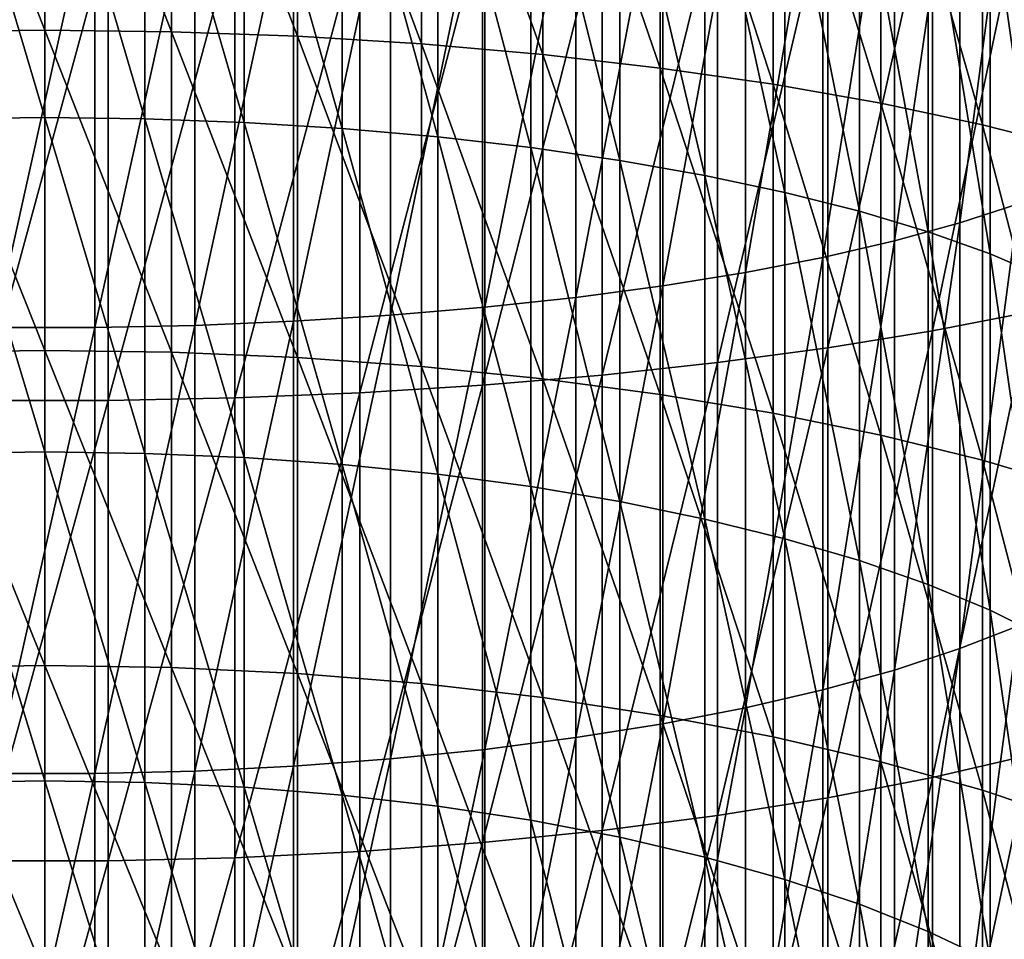
# Model space of a CAD drawing. Extents: x -30 to 139, y -198 to 0.
# Drawn here: x 0 to 6, y -149 to -143 of the extents above; entities that cross this region are included whole.
import ezdxf

# ---------------------------------------------------------------- set-up
doc = ezdxf.new("R2010")
doc.units = 0
doc.header["$MEASUREMENT"] = 0
doc.layers.add('L4', color=7, linetype='Continuous')

msp = doc.modelspace()

# ---------------------------------------------------------------- linework, layer by layer
at = {"layer": 'L4', "color": 7}
for points in [[(0, -143.2802, -11.34307), (-0.81667, -141.1967, -10.7484), (0, -141.1884, -10.78257)], [(-0.81667, -143.2901, -11.30933), (-0.81667, -141.1967, -10.7484), (0, -143.2802, -11.34307)], [(0, -143.2802, -11.34307), (0, -141.1884, -10.78257), (0.81667, -143.2901, -11.30933)], [(0.81667, -143.2901, -11.30933), (0, -141.1884, -10.78257), (0.81667, -141.1967, -10.7484)], [(0.81667, -143.2901, -11.30933), (0.81667, -141.1967, -10.7484), (1.62729, -143.3197, -11.20835)], [(1.62729, -143.3197, -11.20835), (0.81667, -141.1967, -10.7484), (1.62729, -141.2215, -10.64612)], [(1.62729, -143.3197, -11.20835), (1.62729, -141.2215, -10.64612), (2.42586, -143.3689, -11.04088)], [(2.42586, -143.3689, -11.04088), (1.62729, -141.2215, -10.64612), (2.42586, -141.2626, -10.47651)], [(2.42586, -143.3689, -11.04088), (2.42586, -141.2626, -10.47651), (3.20647, -143.4372, -10.80817)], [(2.42586, -141.2626, -10.47651), (3.20647, -141.3198, -10.2408), (3.20647, -143.4372, -10.80817)], [(3.20647, -141.3198, -10.2408), (3.96334, -141.3926, -9.94076), (3.96334, -143.5242, -10.51193)], [(3.20647, -143.4372, -10.80817), (3.20647, -141.3198, -10.2408), (3.96334, -143.5242, -10.51193)], [(3.96334, -143.5242, -10.51193), (3.96334, -141.3926, -9.94076), (4.69087, -143.6292, -10.15435)], [(4.69087, -143.6292, -10.15435), (3.96334, -141.3926, -9.94076), (4.69087, -141.4805, -9.5786)], [(4.69087, -143.6292, -10.15435), (4.69087, -141.4805, -9.5786), (5.38367, -143.7514, -9.7381)], [(5.38367, -143.7514, -9.7381), (4.69087, -141.4805, -9.5786), (5.38367, -141.5827, -9.15699)], [(5.38367, -143.7514, -9.7381), (5.38367, -141.5827, -9.15699), (6.03661, -143.89, -9.26623)], [(6.03661, -143.89, -9.26623), (5.38367, -141.5827, -9.15699), (6.03661, -141.6987, -8.67907)], [(-0.64474, -141.6664, -8.81197), (0, -143.8436, -9.42408), (0, -141.6599, -8.83895)], [(-0.64474, -141.6664, -8.81197), (-0.64474, -143.8515, -9.39744), (0, -143.8436, -9.42408)], [(0, -141.6599, -8.83895), (0, -143.8436, -9.42408), (0.64474, -143.8515, -9.39744)], [(0, -141.6599, -8.83895), (0.64474, -143.8515, -9.39744), (0.64474, -141.6664, -8.81197)], [(0.64474, -141.6664, -8.81197), (0.64474, -143.8515, -9.39744), (1.2847, -143.8749, -9.31772)], [(0.64474, -141.6664, -8.81197), (1.2847, -143.8749, -9.31772), (1.2847, -141.686, -8.73123)], [(6.26944, -141.6492, 3.04801), (6.26944, -144.3986, 2.44993), (5.89237, -144.522, 2.95888)], [(6.26944, -141.6492, 3.04801), (5.89237, -144.522, 2.95888), (5.89237, -141.7483, 3.56226)], [(1.2847, -141.686, -8.73123), (1.2847, -143.8749, -9.31772), (1.91515, -143.9137, -9.18551)], [(1.2847, -141.686, -8.73123), (1.91515, -143.9137, -9.18551), (1.91515, -141.7185, -8.59732)], [(1.91515, -141.7185, -8.59732), (1.91515, -143.9137, -9.18551), (2.53142, -143.9676, -9.00179)], [(1.91515, -141.7185, -8.59732), (2.53142, -143.9676, -9.00179), (2.53142, -141.7637, -8.41124)], [(6.03661, -143.89, -9.26623), (6.03661, -141.6987, -8.67907), (6.64485, -144.0438, -8.74226)], [(6.64485, -144.0438, -8.74226), (6.03661, -141.6987, -8.67907), (6.64485, -141.8274, -8.14838)], [(2.53142, -141.7637, -8.41124), (2.53142, -143.9676, -9.00179), (3.12895, -144.0363, -8.76792)], [(3.12895, -144.0363, -8.76792), (3.12895, -141.8211, -8.17436), (2.53142, -141.7637, -8.41124)], [(5.89237, -141.7483, 3.56226), (5.89237, -144.522, 2.95888), (5.47168, -144.6374, 3.43444)], [(5.89237, -141.7483, 3.56226), (5.47168, -144.6374, 3.43444), (5.47168, -141.8409, 4.04278)], [(3.12895, -141.8211, -8.17436), (3.70332, -144.1192, -8.48562), (3.70332, -141.8905, -7.88844)], [(3.12895, -144.0363, -8.76792), (3.70332, -144.1192, -8.48562), (3.12895, -141.8211, -8.17436)], [(5.47168, -141.8409, 4.04278), (5.47168, -144.6374, 3.43444), (5.01048, -144.7438, 3.8731)], [(5.47168, -141.8409, 4.04278), (5.01048, -144.7438, 3.8731), (5.01048, -141.9263, 4.48601)], [(3.70332, -141.8905, -7.88844), (3.70332, -144.1192, -8.48562), (4.25026, -144.2157, -8.157)], [(3.70332, -141.8905, -7.88844), (4.25026, -144.2157, -8.157), (4.25026, -141.9712, -7.5556)], [(5.01048, -141.9263, 4.48601), (5.01048, -144.7438, 3.8731), (4.51218, -144.8405, 4.27161)], [(5.01048, -141.9263, 4.48601), (4.51218, -144.8405, 4.27161), (4.51218, -142.0039, 4.88866)], [(4.25026, -141.9712, -7.5556), (4.25026, -144.2157, -8.157), (4.76574, -144.3251, -7.78448)], [(4.25026, -141.9712, -7.5556), (4.76574, -144.3251, -7.78448), (4.76574, -142.0628, -7.17829)], [(4.51218, -142.0039, 4.88866), (4.51218, -144.8405, 4.27161), (3.98048, -144.9267, 4.62701)], [(4.51218, -142.0039, 4.88866), (3.98048, -144.9267, 4.62701), (3.98048, -142.0732, 5.24776)], [(4.76574, -142.0628, -7.17829), (4.76574, -144.3251, -7.78448), (5.24594, -144.4465, -7.37082)], [(4.76574, -142.0628, -7.17829), (5.24594, -144.4465, -7.37082), (5.24594, -142.1644, -6.75932)], [(3.98048, -142.0732, 5.24776), (3.98048, -144.9267, 4.62701), (3.4193, -145.0018, 4.93668)], [(3.98048, -142.0732, 5.24776), (3.4193, -145.0018, 4.93668), (3.4193, -142.1335, 5.56066)], [(2.83281, -142.1844, 5.82502), (2.83281, -145.0653, 5.19832), (2.22535, -145.1167, 5.40999)], [(2.83281, -142.1844, 5.82502), (2.22535, -145.1167, 5.40999), (2.22535, -142.2256, 6.0389)], [(3.4193, -142.1335, 5.56066), (3.4193, -145.0018, 4.93668), (2.83281, -145.0653, 5.19832)], [(3.4193, -142.1335, 5.56066), (2.83281, -145.0653, 5.19832), (2.83281, -142.1844, 5.82502)], [(5.24594, -142.1644, -6.75932), (5.24594, -144.4465, -7.37082), (5.68729, -144.5792, -6.91908)], [(5.24594, -142.1644, -6.75932), (5.68729, -144.5792, -6.91908), (5.68729, -142.2754, -6.30179)], [(2.22535, -142.2256, 6.0389), (2.22535, -145.1167, 5.40999), (1.60141, -145.1555, 5.57014)], [(2.22535, -142.2256, 6.0389), (1.60141, -145.1555, 5.57014), (1.60141, -142.2568, 6.20071)], [(6.34661, -145.0947, 5.31936), (6.34661, -142.208, 5.94732), (5.71543, -145.2171, 5.82414)], [(5.71543, -145.2171, 5.82414), (6.34661, -142.208, 5.94732), (5.71543, -142.3063, 6.45735)], [(0.32267, -142.2882, 6.36372), (0.32267, -145.1946, 5.73147), (-0.32267, -145.1946, 5.73147)], [(0.32267, -142.2882, 6.36372), (-0.32267, -145.1946, 5.73147), (-0.32267, -142.2882, 6.36372)], [(0.96561, -142.2777, 6.30925), (0.96561, -145.1816, 5.67756), (0.32267, -145.1946, 5.73147)], [(0.96561, -142.2777, 6.30925), (0.32267, -145.1946, 5.73147), (0.32267, -142.2882, 6.36372)], [(1.60141, -142.2568, 6.20071), (1.60141, -145.1555, 5.57014), (0.96561, -145.1816, 5.67756)], [(1.60141, -142.2568, 6.20071), (0.96561, -145.1816, 5.67756), (0.96561, -142.2777, 6.30925)], [(5.71543, -145.2171, 5.82414), (5.71543, -142.3063, 6.45735), (5.04193, -145.3263, 6.27431)], [(5.04193, -145.3263, 6.27431), (5.71543, -142.3063, 6.45735), (5.04193, -142.3939, 6.91221)], [(5.68729, -142.2754, -6.30179), (5.68729, -144.5792, -6.91908), (6.08654, -144.722, -6.43261)], [(5.68729, -142.2754, -6.30179), (6.08654, -144.722, -6.43261), (6.08654, -142.3949, -5.80907)], [(5.04193, -145.3263, 6.27431), (5.04193, -142.3939, 6.91221), (4.33111, -145.4215, 6.66656)], [(4.33111, -145.4215, 6.66656), (5.04193, -142.3939, 6.91221), (4.33111, -142.4703, 7.30854)], [(6.08654, -142.3949, -5.80907), (6.08654, -144.722, -6.43261), (6.44073, -144.874, -5.91501)], [(6.08654, -142.3949, -5.80907), (6.44073, -144.874, -5.91501), (6.44073, -142.5221, -5.28483)], [(4.33111, -145.4215, 6.66656), (4.33111, -142.4703, 7.30854), (3.58823, -145.5019, 6.99797)], [(3.58823, -145.5019, 6.99797), (4.33111, -142.4703, 7.30854), (3.58823, -142.5349, 7.6434)], [(3.58823, -145.5019, 6.99797), (3.58823, -142.5349, 7.6434), (2.81877, -145.5669, 7.26609)], [(2.81877, -145.5669, 7.26609), (3.58823, -142.5349, 7.6434), (2.81877, -142.5871, 7.91432)], [(2.02845, -145.6161, 7.46894), (2.02845, -142.6266, 8.11928), (1.22311, -145.6492, 7.60501)], [(1.22311, -145.6492, 7.60501), (2.02845, -142.6266, 8.11928), (1.22311, -142.6531, 8.25676)], [(2.81877, -145.5669, 7.26609), (2.81877, -142.5871, 7.91432), (2.02845, -145.6161, 7.46894)], [(2.02845, -145.6161, 7.46894), (2.81877, -142.5871, 7.91432), (2.02845, -142.6266, 8.11928)], [(0.40871, -145.6657, 7.6733), (0.40871, -142.6664, 8.32576), (-0.40871, -145.6657, 7.6733)], [(-0.40871, -145.6657, 7.6733), (0.40871, -142.6664, 8.32576), (-0.40871, -142.6664, 8.32576)], [(1.22311, -145.6492, 7.60501), (1.22311, -142.6531, 8.25676), (0.40871, -145.6657, 7.6733)], [(0.40871, -145.6657, 7.6733), (1.22311, -142.6531, 8.25676), (0.40871, -142.6664, 8.32576)], [(0, -145.3429, -12.00246), (-0.81667, -143.2901, -11.30933), (0, -143.2802, -11.34307)], [(-0.81667, -145.3544, -11.96923), (-0.81667, -143.2901, -11.30933), (0, -145.3429, -12.00246)], [(0, -145.3429, -12.00246), (0, -143.2802, -11.34307), (0.81667, -145.3544, -11.96923)], [(0.81667, -145.3544, -11.96923), (0, -143.2802, -11.34307), (0.81667, -143.2901, -11.30933)], [(0.81667, -145.3544, -11.96923), (0.81667, -143.2901, -11.30933), (1.62729, -145.3889, -11.86978)], [(1.62729, -145.3889, -11.86978), (0.81667, -143.2901, -11.30933), (1.62729, -143.3197, -11.20835)], [(1.62729, -145.3889, -11.86978), (1.62729, -143.3197, -11.20835), (2.42586, -145.4459, -11.70484)], [(2.42586, -145.4459, -11.70484), (1.62729, -143.3197, -11.20835), (2.42586, -143.3689, -11.04088)], [(2.42586, -145.4459, -11.70484), (2.42586, -143.3689, -11.04088), (3.20647, -145.5253, -11.47564)], [(3.20647, -145.5253, -11.47564), (2.42586, -143.3689, -11.04088), (3.20647, -143.4372, -10.80817)], [(3.20647, -145.5253, -11.47564), (3.20647, -143.4372, -10.80817), (3.96334, -145.6263, -11.18387)], [(3.20647, -143.4372, -10.80817), (3.96334, -143.5242, -10.51193), (3.96334, -145.6263, -11.18387)], [(3.96334, -143.5242, -10.51193), (4.69087, -143.6292, -10.15435), (4.69087, -145.7481, -10.8317)], [(3.96334, -145.6263, -11.18387), (3.96334, -143.5242, -10.51193), (4.69087, -145.7481, -10.8317)], [(4.69087, -145.7481, -10.8317), (4.69087, -143.6292, -10.15435), (5.38367, -145.89, -10.42173)], [(5.38367, -145.89, -10.42173), (4.69087, -143.6292, -10.15435), (5.38367, -143.7514, -9.7381)], [(5.38367, -145.89, -10.42173), (5.38367, -143.7514, -9.7381), (6.03661, -146.0509, -9.957)], [(6.03661, -146.0509, -9.957), (5.38367, -143.7514, -9.7381), (6.03661, -143.89, -9.26623)], [(-0.64474, -143.8515, -9.39744), (0, -145.9971, -10.11246), (0, -143.8436, -9.42408)], [(-0.64474, -143.8515, -9.39744), (-0.64474, -146.0062, -10.08622), (0, -145.9971, -10.11246)], [(0, -143.8436, -9.42408), (0, -145.9971, -10.11246), (0.64474, -146.0062, -10.08622)], [(0, -143.8436, -9.42408), (0.64474, -146.0062, -10.08622), (0.64474, -143.8515, -9.39744)], [(0.64474, -143.8515, -9.39744), (0.64474, -146.0062, -10.08622), (1.2847, -146.0333, -10.00771)], [(0.64474, -143.8515, -9.39744), (1.2847, -146.0333, -10.00771), (1.2847, -143.8749, -9.31772)], [(1.2847, -143.8749, -9.31772), (1.2847, -146.0333, -10.00771), (1.91515, -146.0784, -9.87749)], [(1.2847, -143.8749, -9.31772), (1.91515, -146.0784, -9.87749), (1.91515, -143.9137, -9.18551)], [(6.03661, -146.0509, -9.957), (6.03661, -143.89, -9.26623), (6.64485, -146.2295, -9.44094)], [(6.64485, -146.2295, -9.44094), (6.03661, -143.89, -9.26623), (6.64485, -144.0438, -8.74226)], [(1.91515, -143.9137, -9.18551), (1.91515, -146.0784, -9.87749), (2.53142, -146.141, -9.69655)], [(1.91515, -143.9137, -9.18551), (2.53142, -146.141, -9.69655), (2.53142, -143.9676, -9.00179)], [(2.53142, -143.9676, -9.00179), (2.53142, -146.141, -9.69655), (3.12895, -146.2207, -9.46621)], [(2.53142, -143.9676, -9.00179), (3.12895, -146.2207, -9.46621), (3.12895, -144.0363, -8.76792)], [(3.12895, -144.0363, -8.76792), (3.12895, -146.2207, -9.46621), (3.70332, -146.317, -9.18817)], [(3.70332, -146.317, -9.18817), (3.70332, -144.1192, -8.48562), (3.12895, -144.0363, -8.76792)], [(3.70332, -144.1192, -8.48562), (4.25026, -146.429, -8.86452), (4.25026, -144.2157, -8.157)], [(3.70332, -146.317, -9.18817), (4.25026, -146.429, -8.86452), (3.70332, -144.1192, -8.48562)], [(4.25026, -144.2157, -8.157), (4.25026, -146.429, -8.86452), (4.76574, -146.556, -8.49762)], [(4.25026, -144.2157, -8.157), (4.76574, -146.556, -8.49762), (4.76574, -144.3251, -7.78448)], [(4.76574, -144.3251, -7.78448), (4.76574, -146.556, -8.49762), (5.24594, -146.697, -8.09021)], [(4.76574, -144.3251, -7.78448), (5.24594, -146.697, -8.09021), (5.24594, -144.4465, -7.37082)], [(6.26944, -144.3986, 2.44993), (6.26944, -147.1163, 1.7217), (5.89237, -147.2639, 2.22419)], [(6.26944, -144.3986, 2.44993), (5.89237, -147.2639, 2.22419), (5.89237, -144.522, 2.95888)], [(5.24594, -144.4465, -7.37082), (5.24594, -146.697, -8.09021), (5.68729, -146.851, -7.64529)], [(5.24594, -144.4465, -7.37082), (5.68729, -146.851, -7.64529), (5.68729, -144.5792, -6.91908)], [(5.89237, -144.522, 2.95888), (5.89237, -147.2639, 2.22419), (5.47168, -147.4018, 2.69373)], [(5.89237, -144.522, 2.95888), (5.47168, -147.4018, 2.69373), (5.47168, -144.6374, 3.43444)], [(5.68729, -144.5792, -6.91908), (5.68729, -146.851, -7.64529), (6.08654, -147.0168, -7.16617)], [(5.68729, -144.5792, -6.91908), (6.08654, -147.0168, -7.16617), (6.08654, -144.722, -6.43261)], [(5.47168, -144.6374, 3.43444), (5.47168, -147.4018, 2.69373), (5.01048, -147.5289, 3.12683)], [(5.47168, -144.6374, 3.43444), (5.01048, -147.5289, 3.12683), (5.01048, -144.7438, 3.8731)], [(6.08654, -144.722, -6.43261), (6.08654, -147.0168, -7.16617), (6.44073, -147.1932, -6.65639)], [(6.08654, -144.722, -6.43261), (6.44073, -147.1932, -6.65639), (6.44073, -144.874, -5.91501)], [(5.01048, -144.7438, 3.8731), (5.01048, -147.5289, 3.12683), (4.51218, -147.6445, 3.52029)], [(5.01048, -144.7438, 3.8731), (4.51218, -147.6445, 3.52029), (4.51218, -144.8405, 4.27161)], [(4.51218, -144.8405, 4.27161), (4.51218, -147.6445, 3.52029), (3.98048, -147.7475, 3.87119)], [(4.51218, -144.8405, 4.27161), (3.98048, -147.7475, 3.87119), (3.98048, -144.9267, 4.62701)], [(3.98048, -144.9267, 4.62701), (3.98048, -147.7475, 3.87119), (3.4193, -147.8373, 4.17693)], [(3.98048, -144.9267, 4.62701), (3.4193, -147.8373, 4.17693), (3.4193, -145.0018, 4.93668)], [(3.4193, -145.0018, 4.93668), (3.4193, -147.8373, 4.17693), (2.83281, -147.9131, 4.43525)], [(3.4193, -145.0018, 4.93668), (2.83281, -147.9131, 4.43525), (2.83281, -145.0653, 5.19832)], [(2.83281, -145.0653, 5.19832), (2.83281, -147.9131, 4.43525), (2.22535, -147.9745, 4.64424)], [(2.83281, -145.0653, 5.19832), (2.22535, -147.9745, 4.64424), (2.22535, -145.1167, 5.40999)], [(6.34661, -147.9482, 4.55476), (6.34661, -145.0947, 5.31936), (5.71543, -148.0945, 5.05313)], [(5.71543, -148.0945, 5.05313), (6.34661, -145.0947, 5.31936), (5.71543, -145.2171, 5.82414)], [(1.60141, -145.1555, 5.57014), (1.60141, -148.0209, 4.80236), (0.96561, -148.0521, 4.90842)], [(1.60141, -145.1555, 5.57014), (0.96561, -148.0521, 4.90842), (0.96561, -145.1816, 5.67756)], [(2.22535, -145.1167, 5.40999), (2.22535, -147.9745, 4.64424), (1.60141, -148.0209, 4.80236)], [(2.22535, -145.1167, 5.40999), (1.60141, -148.0209, 4.80236), (1.60141, -145.1555, 5.57014)], [(0.32267, -145.1946, 5.73147), (0.32267, -148.0677, 4.96165), (-0.32267, -148.0677, 4.96165)], [(0.32267, -145.1946, 5.73147), (-0.32267, -148.0677, 4.96165), (-0.32267, -145.1946, 5.73147)], [(0.96561, -145.1816, 5.67756), (0.96561, -148.0521, 4.90842), (0.32267, -148.0677, 4.96165)], [(0.96561, -145.1816, 5.67756), (0.32267, -148.0677, 4.96165), (0.32267, -145.1946, 5.73147)], [(5.71543, -148.0945, 5.05313), (5.71543, -145.2171, 5.82414), (5.04193, -148.225, 5.4976)], [(5.04193, -148.225, 5.4976), (5.71543, -145.2171, 5.82414), (5.04193, -145.3263, 6.27431)], [(0, -147.372, -12.75926), (-0.81667, -145.3544, -11.96923), (0, -145.3429, -12.00246)], [(-0.81667, -147.3851, -12.72661), (-0.81667, -145.3544, -11.96923), (0, -147.372, -12.75926)], [(0, -147.372, -12.75926), (0, -145.3429, -12.00246), (0.81667, -147.3851, -12.72661)], [(0.81667, -147.3851, -12.72661), (0, -145.3429, -12.00246), (0.81667, -145.3544, -11.96923)], [(0.81667, -147.3851, -12.72661), (0.81667, -145.3544, -11.96923), (1.62729, -147.4242, -12.62891)], [(1.62729, -147.4242, -12.62891), (0.81667, -145.3544, -11.96923), (1.62729, -145.3889, -11.86978)], [(5.04193, -148.225, 5.4976), (5.04193, -145.3263, 6.27431), (4.33111, -148.3388, 5.88488)], [(4.33111, -148.3388, 5.88488), (5.04193, -145.3263, 6.27431), (4.33111, -145.4215, 6.66656)], [(1.62729, -147.4242, -12.62891), (1.62729, -145.3889, -11.86978), (2.42586, -147.489, -12.46687)], [(2.42586, -147.489, -12.46687), (1.62729, -145.3889, -11.86978), (2.42586, -145.4459, -11.70484)], [(4.33111, -148.3388, 5.88488), (4.33111, -145.4215, 6.66656), (3.58823, -148.4348, 6.21209)], [(3.58823, -148.4348, 6.21209), (4.33111, -145.4215, 6.66656), (3.58823, -145.5019, 6.99797)], [(2.42586, -147.489, -12.46687), (2.42586, -145.4459, -11.70484), (3.20647, -147.5792, -12.24171)], [(3.20647, -147.5792, -12.24171), (2.42586, -145.4459, -11.70484), (3.20647, -145.5253, -11.47564)], [(3.58823, -148.4348, 6.21209), (3.58823, -145.5019, 6.99797), (2.81877, -148.5126, 6.47681)], [(2.81877, -148.5126, 6.47681), (3.58823, -145.5019, 6.99797), (2.81877, -145.5669, 7.26609)], [(3.20647, -147.5792, -12.24171), (3.20647, -145.5253, -11.47564), (3.96334, -147.6939, -11.95508)], [(3.96334, -147.6939, -11.95508), (3.20647, -145.5253, -11.47564), (3.96334, -145.6263, -11.18387)], [(2.81877, -148.5126, 6.47681), (2.81877, -145.5669, 7.26609), (2.02845, -148.5714, 6.67709)], [(2.02845, -148.5714, 6.67709), (2.81877, -145.5669, 7.26609), (2.02845, -145.6161, 7.46894)], [(0.40871, -148.6306, 6.87886), (0.40871, -145.6657, 7.6733), (-0.40871, -148.6306, 6.87886)], [(-0.40871, -148.6306, 6.87886), (0.40871, -145.6657, 7.6733), (-0.40871, -145.6657, 7.6733)], [(1.22311, -148.6108, 6.81143), (1.22311, -145.6492, 7.60501), (0.40871, -148.6306, 6.87886)], [(0.40871, -148.6306, 6.87886), (1.22311, -145.6492, 7.60501), (0.40871, -145.6657, 7.6733)], [(2.02845, -148.5714, 6.67709), (2.02845, -145.6161, 7.46894), (1.22311, -148.6108, 6.81143)], [(1.22311, -148.6108, 6.81143), (2.02845, -145.6161, 7.46894), (1.22311, -145.6492, 7.60501)], [(3.96334, -147.6939, -11.95508), (3.96334, -145.6263, -11.18387), (4.69087, -147.8324, -11.6091)], [(3.96334, -145.6263, -11.18387), (4.69087, -145.7481, -10.8317), (4.69087, -147.8324, -11.6091)], [(4.69087, -145.7481, -10.8317), (5.38367, -145.89, -10.42173), (5.38367, -147.9937, -11.20635)], [(4.69087, -147.8324, -11.6091), (4.69087, -145.7481, -10.8317), (5.38367, -147.9937, -11.20635)], [(5.38367, -147.9937, -11.20635), (5.38367, -145.89, -10.42173), (6.03661, -148.1765, -10.7498)], [(6.03661, -148.1765, -10.7498), (5.38367, -145.89, -10.42173), (6.03661, -146.0509, -9.957)], [(-0.64474, -146.0062, -10.08622), (0, -148.1153, -10.90252), (0, -145.9971, -10.11246)], [(-0.64474, -146.0062, -10.08622), (-0.64474, -148.1256, -10.87675), (0, -148.1153, -10.90252)], [(0, -145.9971, -10.11246), (0, -148.1153, -10.90252), (0.64474, -148.1256, -10.87675)], [(0, -145.9971, -10.11246), (0.64474, -148.1256, -10.87675), (0.64474, -146.0062, -10.08622)], [(0.64474, -146.0062, -10.08622), (0.64474, -148.1256, -10.87675), (1.2847, -148.1565, -10.79961)], [(0.64474, -146.0062, -10.08622), (1.2847, -148.1565, -10.79961), (1.2847, -146.0333, -10.00771)], [(1.2847, -146.0333, -10.00771), (1.2847, -148.1565, -10.79961), (1.91515, -148.2077, -10.67169)], [(1.2847, -146.0333, -10.00771), (1.91515, -148.2077, -10.67169), (1.91515, -146.0784, -9.87749)], [(6.03661, -148.1765, -10.7498), (6.03661, -146.0509, -9.957), (6.64485, -148.3794, -10.24282)], [(6.64485, -148.3794, -10.24282), (6.03661, -146.0509, -9.957), (6.64485, -146.2295, -9.44094)], [(1.91515, -146.0784, -9.87749), (1.91515, -148.2077, -10.67169), (2.53142, -148.2789, -10.49393)], [(1.91515, -146.0784, -9.87749), (2.53142, -148.2789, -10.49393), (2.53142, -146.141, -9.69655)], [(2.53142, -146.141, -9.69655), (2.53142, -148.2789, -10.49393), (3.12895, -148.3695, -10.26764)], [(2.53142, -146.141, -9.69655), (3.12895, -148.3695, -10.26764), (3.12895, -146.2207, -9.46621)], [(3.12895, -146.2207, -9.46621), (3.12895, -148.3695, -10.26764), (3.70332, -148.4788, -9.99451)], [(3.12895, -146.2207, -9.46621), (3.70332, -148.4788, -9.99451), (3.70332, -146.317, -9.18817)], [(3.70332, -146.317, -9.18817), (3.70332, -148.4788, -9.99451), (4.25026, -148.6061, -9.67654)], [(4.25026, -148.6061, -9.67654), (4.25026, -146.429, -8.86452), (3.70332, -146.317, -9.18817)], [(4.25026, -146.429, -8.86452), (4.76574, -148.7504, -9.3161), (4.76574, -146.556, -8.49762)], [(4.25026, -148.6061, -9.67654), (4.76574, -148.7504, -9.3161), (4.25026, -146.429, -8.86452)], [(4.76574, -146.556, -8.49762), (4.76574, -148.7504, -9.3161), (5.24594, -148.9107, -8.91586)], [(4.76574, -146.556, -8.49762), (5.24594, -148.9107, -8.91586), (5.24594, -146.697, -8.09021)], [(5.24594, -146.697, -8.09021), (5.24594, -148.9107, -8.91586), (5.68729, -149.0856, -8.47878)], [(5.24594, -146.697, -8.09021), (5.68729, -149.0856, -8.47878), (5.68729, -146.851, -7.64529)], [(5.68729, -146.851, -7.64529), (5.68729, -149.0856, -8.47878), (6.08654, -149.2741, -8.00809)], [(5.68729, -146.851, -7.64529), (6.08654, -149.2741, -8.00809), (6.08654, -147.0168, -7.16617)], [(6.08654, -147.0168, -7.16617), (6.08654, -149.2741, -8.00809), (6.44073, -149.4746, -7.50728)], [(6.08654, -147.0168, -7.16617), (6.44073, -149.4746, -7.50728), (6.44073, -147.1932, -6.65639)], [(6.26944, -147.1163, 1.7217), (6.26944, -149.7964, 0.86497), (5.89237, -149.9677, 1.35988)], [(6.26944, -147.1163, 1.7217), (5.89237, -149.9677, 1.35988), (5.89237, -147.2639, 2.22419)], [(5.89237, -147.2639, 2.22419), (5.89237, -149.9677, 1.35988), (5.47168, -150.1277, 1.82233)], [(5.89237, -147.2639, 2.22419), (5.47168, -150.1277, 1.82233), (5.47168, -147.4018, 2.69373)], [(0, -149.3627, -13.61174), (-0.81667, -147.3851, -12.72661), (0, -147.372, -12.75926)], [(-0.81667, -149.3773, -13.57976), (-0.81667, -147.3851, -12.72661), (0, -149.3627, -13.61174)], [(0, -149.3627, -13.61174), (0, -147.372, -12.75926), (0.81667, -149.3773, -13.57976)], [(0.81667, -149.3773, -13.57976), (0, -147.372, -12.75926), (0.81667, -147.3851, -12.72661)], [(0.81667, -149.3773, -13.57976), (0.81667, -147.3851, -12.72661), (1.62729, -149.4211, -13.48402)], [(1.62729, -149.4211, -13.48402), (0.81667, -147.3851, -12.72661), (1.62729, -147.4242, -12.62891)], [(1.62729, -149.4211, -13.48402), (1.62729, -147.4242, -12.62891), (2.42586, -149.4936, -13.32526)], [(2.42586, -149.4936, -13.32526), (1.62729, -147.4242, -12.62891), (2.42586, -147.489, -12.46687)], [(5.47168, -147.4018, 2.69373), (5.47168, -150.1277, 1.82233), (5.01048, -150.2754, 2.24889)], [(5.47168, -147.4018, 2.69373), (5.01048, -150.2754, 2.24889), (5.01048, -147.5289, 3.12683)], [(2.42586, -149.4936, -13.32526), (2.42586, -147.489, -12.46687), (3.20647, -149.5943, -13.10464)], [(3.20647, -149.5943, -13.10464), (2.42586, -147.489, -12.46687), (3.20647, -147.5792, -12.24171)], [(3.20647, -149.5943, -13.10464), (3.20647, -147.5792, -12.24171), (3.96334, -149.7226, -12.82379)], [(3.96334, -149.7226, -12.82379), (3.20647, -147.5792, -12.24171), (3.96334, -147.6939, -11.95508)], [(5.01048, -147.5289, 3.12683), (5.01048, -150.2754, 2.24889), (4.51218, -150.4095, 2.6364)], [(5.01048, -147.5289, 3.12683), (4.51218, -150.4095, 2.6364), (4.51218, -147.6445, 3.52029)], [(3.96334, -149.7226, -12.82379), (3.96334, -147.6939, -11.95508), (4.69087, -149.8774, -12.4848)], [(4.69087, -149.8774, -12.4848), (3.96334, -147.6939, -11.95508), (4.69087, -147.8324, -11.6091)], [(4.51218, -147.6445, 3.52029), (4.51218, -150.4095, 2.6364), (3.98048, -150.5291, 2.982)], [(4.51218, -147.6445, 3.52029), (3.98048, -150.5291, 2.982), (3.98048, -147.7475, 3.87119)], [(3.98048, -147.7475, 3.87119), (3.98048, -150.5291, 2.982), (3.4193, -150.6333, 3.28312)], [(3.98048, -147.7475, 3.87119), (3.4193, -150.6333, 3.28312), (3.4193, -147.8373, 4.17693)], [(4.69087, -149.8774, -12.4848), (4.69087, -147.8324, -11.6091), (5.38367, -150.0576, -12.09017)], [(4.69087, -147.8324, -11.6091), (5.38367, -147.9937, -11.20635), (5.38367, -150.0576, -12.09017)], [(3.4193, -147.8373, 4.17693), (3.4193, -150.6333, 3.28312), (2.83281, -150.7214, 3.53754)], [(3.4193, -147.8373, 4.17693), (2.83281, -150.7214, 3.53754), (2.83281, -147.9131, 4.43525)], [(2.83281, -147.9131, 4.43525), (2.83281, -150.7214, 3.53754), (2.22535, -150.7926, 3.74338)], [(2.83281, -147.9131, 4.43525), (2.22535, -150.7926, 3.74338), (2.22535, -147.9745, 4.64424)], [(6.34661, -150.7621, 3.65524), (6.34661, -147.9482, 4.55476), (5.71543, -150.932, 4.14609)], [(5.71543, -150.932, 4.14609), (6.34661, -147.9482, 4.55476), (5.71543, -148.0945, 5.05313)], [(1.60141, -148.0209, 4.80236), (1.60141, -150.8465, 3.8991), (0.96561, -150.8827, 4.00356)], [(1.60141, -148.0209, 4.80236), (0.96561, -150.8827, 4.00356), (0.96561, -148.0521, 4.90842)], [(2.22535, -147.9745, 4.64424), (2.22535, -150.7926, 3.74338), (1.60141, -150.8465, 3.8991)], [(2.22535, -147.9745, 4.64424), (1.60141, -150.8465, 3.8991), (1.60141, -148.0209, 4.80236)], [(5.38367, -147.9937, -11.20635), (6.03661, -148.1765, -10.7498), (6.03661, -150.2619, -11.64283)], [(5.38367, -150.0576, -12.09017), (5.38367, -147.9937, -11.20635), (6.03661, -150.2619, -11.64283)], [(0.32267, -148.0677, 4.96165), (0.32267, -150.9008, 4.05599), (-0.32267, -150.9008, 4.05599)], [(0.32267, -148.0677, 4.96165), (-0.32267, -150.9008, 4.05599), (-0.32267, -148.0677, 4.96165)], [(0.96561, -148.0521, 4.90842), (0.96561, -150.8827, 4.00356), (0.32267, -150.9008, 4.05599)], [(0.96561, -148.0521, 4.90842), (0.32267, -150.9008, 4.05599), (0.32267, -148.0677, 4.96165)], [(-0.64474, -148.1256, -10.87675), (0, -150.1936, -11.79248), (0, -148.1153, -10.90252)], [(-0.64474, -148.1256, -10.87675), (-0.64474, -150.2051, -11.76723), (0, -150.1936, -11.79248)], [(0, -148.1153, -10.90252), (0, -150.1936, -11.79248), (0.64474, -150.2051, -11.76723)], [(0, -148.1153, -10.90252), (0.64474, -150.2051, -11.76723), (0.64474, -148.1256, -10.87675)], [(0.64474, -148.1256, -10.87675), (0.64474, -150.2051, -11.76723), (1.2847, -150.2396, -11.69165)], [(0.64474, -148.1256, -10.87675), (1.2847, -150.2396, -11.69165), (1.2847, -148.1565, -10.79961)], [(5.71543, -150.932, 4.14609), (5.71543, -148.0945, 5.05313), (5.04193, -151.0835, 4.58385)], [(5.04193, -151.0835, 4.58385), (5.71543, -148.0945, 5.05313), (5.04193, -148.225, 5.4976)], [(1.2847, -148.1565, -10.79961), (1.2847, -150.2396, -11.69165), (1.91515, -150.2969, -11.56631)], [(1.2847, -148.1565, -10.79961), (1.91515, -150.2969, -11.56631), (1.91515, -148.2077, -10.67169)], [(1.91515, -148.2077, -10.67169), (1.91515, -150.2969, -11.56631), (2.53142, -150.3764, -11.39213)], [(1.91515, -148.2077, -10.67169), (2.53142, -150.3764, -11.39213), (2.53142, -148.2789, -10.49393)], [(6.03661, -150.2619, -11.64283), (6.03661, -148.1765, -10.7498), (6.64485, -150.4887, -11.14609)], [(6.64485, -150.4887, -11.14609), (6.03661, -148.1765, -10.7498), (6.64485, -148.3794, -10.24282)], [(5.04193, -151.0835, 4.58385), (5.04193, -148.225, 5.4976), (4.33111, -151.2155, 4.96528)], [(4.33111, -151.2155, 4.96528), (5.04193, -148.225, 5.4976), (4.33111, -148.3388, 5.88488)], [(2.53142, -148.2789, -10.49393), (2.53142, -150.3764, -11.39213), (3.12895, -150.4776, -11.17041)], [(2.53142, -148.2789, -10.49393), (3.12895, -150.4776, -11.17041), (3.12895, -148.3695, -10.26764)], [(4.33111, -151.2155, 4.96528), (4.33111, -148.3388, 5.88488), (3.58823, -151.3271, 5.28754)], [(3.58823, -151.3271, 5.28754), (4.33111, -148.3388, 5.88488), (3.58823, -148.4348, 6.21209)], [(3.12895, -148.3695, -10.26764), (3.12895, -150.4776, -11.17041), (3.70332, -150.5999, -10.90279)], [(3.12895, -148.3695, -10.26764), (3.70332, -150.5999, -10.90279), (3.70332, -148.4788, -9.99451)], [(3.58823, -151.3271, 5.28754), (3.58823, -148.4348, 6.21209), (2.81877, -151.4173, 5.54827)], [(2.81877, -151.4173, 5.54827), (3.58823, -148.4348, 6.21209), (2.81877, -148.5126, 6.47681)], [(2.81877, -151.4173, 5.54827), (2.81877, -148.5126, 6.47681), (2.02845, -151.4856, 5.74552)], [(2.02845, -151.4856, 5.74552), (2.81877, -148.5126, 6.47681), (2.02845, -148.5714, 6.67709)], [(3.70332, -148.4788, -9.99451), (3.70332, -150.5999, -10.90279), (4.25026, -150.7421, -10.59124)], [(3.70332, -148.4788, -9.99451), (4.25026, -150.7421, -10.59124), (4.25026, -148.6061, -9.67654)], [(2.02845, -151.4856, 5.74552), (2.02845, -148.5714, 6.67709), (1.22311, -151.5314, 5.87784)], [(1.22311, -151.5314, 5.87784), (2.02845, -148.5714, 6.67709), (1.22311, -148.6108, 6.81143)], [(0.40871, -151.5543, 5.94424), (0.40871, -148.6306, 6.87886), (-0.40871, -151.5543, 5.94424)], [(-0.40871, -151.5543, 5.94424), (0.40871, -148.6306, 6.87886), (-0.40871, -148.6306, 6.87886)], [(1.22311, -151.5314, 5.87784), (1.22311, -148.6108, 6.81143), (0.40871, -151.5543, 5.94424)], [(0.40871, -151.5543, 5.94424), (1.22311, -148.6108, 6.81143), (0.40871, -148.6306, 6.87886)], [(4.25026, -148.6061, -9.67654), (4.25026, -150.7421, -10.59124), (4.76574, -150.9034, -10.23808)], [(4.76574, -150.9034, -10.23808), (4.76574, -148.7504, -9.3161), (4.25026, -148.6061, -9.67654)], [(4.76574, -148.7504, -9.3161), (5.24594, -151.0825, -9.84591), (5.24594, -148.9107, -8.91586)], [(4.76574, -150.9034, -10.23808), (5.24594, -151.0825, -9.84591), (4.76574, -148.7504, -9.3161)], [(5.24594, -148.9107, -8.91586), (5.24594, -151.0825, -9.84591), (5.68729, -151.2781, -9.41765)], [(5.24594, -148.9107, -8.91586), (5.68729, -151.2781, -9.41765), (5.68729, -149.0856, -8.47878)], [(5.68729, -149.0856, -8.47878), (5.68729, -151.2781, -9.41765), (6.08654, -151.4887, -8.95646)], [(5.68729, -149.0856, -8.47878), (6.08654, -151.4887, -8.95646), (6.08654, -149.2741, -8.00809)]]:
    msp.add_3dface(points, dxfattribs=at)

doc.saveas('drawing.dxf')
